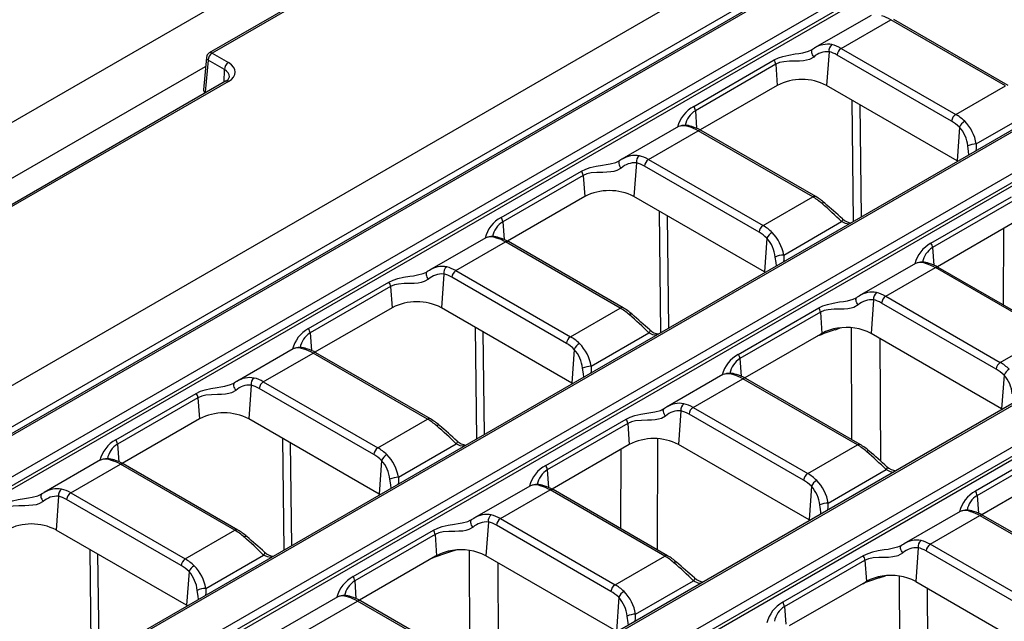
# Model space of a CAD drawing. Units: millimetres. Extents: x 56 to 3304, y 56 to 2320.
# Drawn here: x 2274 to 2359, y 1687 to 1738 of the extents above; entities that cross this region are included whole.
import ezdxf

# ---------------------------------------------------------------- set-up
doc = ezdxf.new("R2010")
doc.units = ezdxf.units.MM
doc.header["$LTSCALE"] = 8
doc.layers.add('HAURATON_PRODUCT_CONTOUR', color=7, linetype='Continuous', lineweight=25)

msp = doc.modelspace()

# ---------------------------------------------------------------- linework, layer by layer
at = {"layer": 'HAURATON_PRODUCT_CONTOUR'}
for p, q in [((2936.975, 2112.706), (2231.282, 1705.319)), ((2251.981, 1694.612), (2602.977, 1897.238)), ((2254.032, 1692.233), (2605.176, 1894.944)), ((2606.46, 1895.108), (2255.464, 1692.482)), ((2606.71, 1895.083), (2255.714, 1692.457)), ((2258.814, 1690.668), (2609.81, 1893.294)), ((2610.162, 1892.718), (2259.166, 1690.092)), ((2259.166, 1689.798), (2610.203, 1892.448)), ((2626.896, 1883.311), (2275.9, 1680.685)), ((2627.146, 1883.286), (2276.15, 1680.66)), ((2650.681, 1869.7), (2299.685, 1667.074)), ((2300.037, 1666.498), (2651.033, 1869.124)), ((2300.037, 1666.204), (2651.074, 1868.853)), ((2411.228, 1805.385), (2290.185, 1735.508)), ((2411.186, 1805.191), (2290.435, 1735.483)), ((2279.249, 1678.871), (2452.742, 1779.026)), ((2453.094, 1778.45), (2279.601, 1678.295)), ((2279.601, 1678.001), (2453.063, 1778.138)), ((2469.827, 1769.043), (2296.335, 1668.888)), ((2296.585, 1668.863), (2470.077, 1769.018)), ((2347.199, 1738.734), (2342.338, 1735.927)), ((2344.628, 1735.897), (2348.909, 1738.368)), ((2358.778, 1732.671), (2348.909, 1738.368)), ((2359.028, 1732.696), (2349.159, 1738.393)), ((2342.136, 1735.803), (2342.092, 1735.777)), ((2344.628, 1735.897), (2354.497, 1730.2)), ((2289.937, 1735.122), (2289.675, 1732.334)), ((2290.082, 1734.878), (2289.821, 1732.113)), ((2291.49, 1734.065), (2290.082, 1734.878)), ((2290.435, 1735.483), (2291.844, 1734.67)), ((2331.925, 1730.896), (2338.855, 1734.897)), ((2343.58, 1735.6), (2343.37, 1732.698)), ((2354.145, 1729.624), (2344.276, 1735.321)), ((2269.518, 1722.599), (2289.864, 1734.344)), ((2291.474, 1732.993), (2291.49, 1734.065)), ((2338.994, 1734.525), (2332.065, 1730.524)), ((2338.994, 1734.525), (2339.127, 1732.698)), ((2291.593, 1733.062), (2272.658, 1722.131)), ((2291.843, 1733.037), (2272.908, 1722.106)), ((2339.127, 1732.698), (2332.477, 1728.859)), ((2354.613, 1726.207), (2343.37, 1732.698)), ((2354.497, 1730.2), (2358.778, 1732.671)), ((2289.886, 1732.076), (2289.821, 1732.113)), ((2345.7, 1720.98), (2345.572, 1731.426)), ((2346.222, 1731.051), (2346.341, 1721.35)), ((2332.065, 1730.524), (2332.175, 1729.002)), ((2356.271, 1727.66), (2361.254, 1730.536)), ((2330.603, 1729.153), (2325.742, 1726.347)), ((2354.823, 1729.11), (2354.613, 1726.207)), ((2328.032, 1726.317), (2332.313, 1728.788)), ((2342.182, 1723.09), (2332.313, 1728.788)), ((2342.432, 1723.115), (2332.563, 1728.812)), ((2325.54, 1726.222), (2325.496, 1726.197)), ((2326.985, 1726.02), (2326.774, 1723.117)), ((2337.549, 1720.043), (2327.68, 1725.74)), ((2328.032, 1726.317), (2337.901, 1720.619)), ((2354.683, 1726.165), (2354.613, 1726.207)), ((2315.329, 1721.316), (2322.259, 1725.316)), ((2322.399, 1724.944), (2315.469, 1720.944)), ((2322.399, 1724.944), (2322.531, 1723.117)), ((2322.531, 1723.117), (2315.882, 1719.278)), ((2338.017, 1716.627), (2326.774, 1723.117)), ((2337.901, 1720.619), (2342.182, 1723.09)), ((2352.36, 1719.099), (2359.29, 1723.099)), ((2359.43, 1722.728), (2352.5, 1718.727)), ((2329.104, 1711.399), (2328.976, 1721.846)), ((2329.626, 1721.47), (2329.745, 1711.769)), ((2315.469, 1720.944), (2315.58, 1719.421)), ((2339.676, 1718.08), (2344.658, 1720.956)), ((2359.562, 1720.9), (2352.913, 1717.062)), ((2314.008, 1719.573), (2309.146, 1716.766)), ((2358.627, 1713.766), (2358.655, 1720.377)), ((2311.436, 1716.736), (2315.717, 1719.207)), ((2325.586, 1713.51), (2315.717, 1719.207)), ((2325.836, 1713.534), (2315.967, 1719.232)), ((2338.228, 1719.529), (2338.017, 1716.627)), ((2352.5, 1718.727), (2352.611, 1717.205)), ((2351.039, 1717.356), (2346.177, 1714.55)), ((2308.945, 1716.642), (2308.9, 1716.616)), ((2310.389, 1716.439), (2310.178, 1713.536)), ((2311.436, 1716.736), (2321.306, 1711.039)), ((2338.087, 1716.585), (2338.017, 1716.627)), ((2348.468, 1714.519), (2352.748, 1716.991)), ((2362.618, 1711.293), (2352.748, 1716.991)), ((2362.867, 1711.318), (2352.998, 1717.015)), ((2298.733, 1711.735), (2305.663, 1715.735)), ((2305.803, 1715.364), (2298.873, 1711.363)), ((2305.803, 1715.364), (2305.935, 1713.536)), ((2320.953, 1710.463), (2311.084, 1716.16)), ((2348.468, 1714.519), (2358.337, 1708.822)), ((2345.976, 1714.425), (2345.931, 1714.4)), ((2347.42, 1714.223), (2347.209, 1711.32)), ((2357.985, 1708.246), (2348.115, 1713.943)), ((2305.935, 1713.536), (2299.286, 1709.698)), ((2321.421, 1707.046), (2310.178, 1713.536)), ((2321.306, 1711.039), (2325.586, 1713.51)), ((2335.764, 1709.518), (2342.694, 1713.519)), ((2342.834, 1713.147), (2335.904, 1709.147)), ((2342.834, 1713.147), (2342.967, 1711.32)), ((2298.873, 1711.363), (2298.984, 1709.841)), ((2313.225, 1702.233), (2313.108, 1711.845)), ((2313.758, 1711.47), (2313.866, 1702.603)), ((2323.08, 1708.499), (2328.062, 1711.375)), ((2342.877, 1711.268), (2336.317, 1707.481)), ((2342.619, 1711.114), (2342.597, 1711.107)), ((2342.732, 1711.154), (2342.619, 1711.114)), ((2342.732, 1711.154), (2342.732, 1711.185)), ((2342.967, 1711.32), (2342.877, 1711.268)), ((2344.611, 1711.805), (2344.067, 1711.616)), ((2345.554, 1702.152), (2345.521, 1711.809)), ((2358.452, 1704.829), (2347.209, 1711.32)), ((2358.337, 1708.822), (2362.618, 1711.293)), ((2347.968, 1710.882), (2348.003, 1700.347)), ((2297.412, 1709.992), (2292.55, 1707.186)), ((2294.841, 1707.155), (2299.121, 1709.627)), ((2308.991, 1703.929), (2299.121, 1709.627)), ((2309.241, 1703.954), (2299.371, 1709.651)), ((2321.632, 1709.949), (2321.421, 1707.046)), ((2335.904, 1709.147), (2336.015, 1707.624)), ((2334.443, 1707.776), (2329.581, 1704.969)), ((2358.663, 1707.732), (2358.452, 1704.829)), ((2292.349, 1707.061), (2292.304, 1707.036)), ((2293.793, 1706.859), (2293.582, 1703.956)), ((2294.841, 1707.155), (2304.71, 1701.458)), ((2321.491, 1707.004), (2321.421, 1707.046)), ((2331.872, 1704.939), (2336.152, 1707.41)), ((2346.022, 1701.713), (2336.152, 1707.41)), ((2346.272, 1701.737), (2336.402, 1707.435)), ((2282.138, 1702.154), (2289.067, 1706.155)), ((2304.358, 1700.882), (2294.488, 1706.579)), ((2289.207, 1705.783), (2282.277, 1701.783)), ((2289.207, 1705.783), (2289.34, 1703.956)), ((2329.38, 1704.845), (2329.335, 1704.819)), ((2330.824, 1704.642), (2330.614, 1701.739)), ((2341.389, 1698.665), (2331.52, 1704.363)), ((2331.872, 1704.939), (2341.741, 1699.241)), ((2358.522, 1704.788), (2358.452, 1704.829)), ((2289.34, 1703.956), (2282.69, 1700.117)), ((2304.825, 1697.465), (2293.582, 1703.956)), ((2304.71, 1701.458), (2308.991, 1703.929)), ((2319.169, 1699.938), (2326.098, 1703.938)), ((2326.238, 1703.567), (2319.309, 1699.566)), ((2326.238, 1703.567), (2326.371, 1701.739)), ((2282.277, 1701.783), (2282.388, 1700.26)), ((2296.63, 1692.652), (2296.512, 1702.265)), ((2297.162, 1701.889), (2297.271, 1693.022)), ((2306.484, 1698.918), (2311.466, 1701.794)), ((2328.807, 1702.237), (2328.765, 1692.682)), ((2326.371, 1701.739), (2319.721, 1697.901)), ((2325.646, 1694.483), (2325.676, 1701.338)), ((2341.857, 1695.249), (2330.614, 1701.739)), ((2341.741, 1699.241), (2346.022, 1701.713)), ((2363.13, 1701.722), (2356.2, 1697.721)), ((2356.34, 1697.35), (2363.269, 1701.35)), ((2280.816, 1700.412), (2275.954, 1697.605)), ((2292.645, 1694.373), (2282.775, 1700.071)), ((2305.036, 1700.368), (2304.825, 1697.465)), ((2278.245, 1697.575), (2282.526, 1700.046)), ((2292.395, 1694.349), (2282.526, 1700.046)), ((2319.309, 1699.566), (2319.419, 1698.044)), ((2343.515, 1696.702), (2348.497, 1699.578)), ((2363.402, 1699.523), (2356.752, 1695.684)), ((2278.245, 1697.575), (2288.114, 1691.877)), ((2317.847, 1698.195), (2312.986, 1695.389)), ((2315.276, 1695.358), (2319.557, 1697.829)), ((2329.426, 1692.132), (2319.557, 1697.829)), ((2329.676, 1692.157), (2319.807, 1697.854)), ((2342.067, 1698.152), (2341.857, 1695.249)), ((2275.753, 1697.481), (2275.708, 1697.455)), ((2277.197, 1697.278), (2276.987, 1694.375)), ((2287.762, 1691.301), (2277.893, 1696.999)), ((2304.895, 1697.424), (2304.825, 1697.465)), ((2356.34, 1697.35), (2356.45, 1695.827)), ((2354.879, 1695.979), (2350.017, 1693.172)), ((2312.784, 1695.264), (2312.74, 1695.238)), ((2314.228, 1695.062), (2314.018, 1692.159)), ((2315.276, 1695.358), (2325.145, 1689.661)), ((2341.926, 1695.207), (2341.857, 1695.249)), ((2352.307, 1693.142), (2356.588, 1695.613)), ((2356.588, 1695.613), (2366.457, 1689.916)), ((2366.707, 1689.94), (2356.838, 1695.638)), ((2288.23, 1687.885), (2276.987, 1694.375)), ((2288.114, 1691.877), (2292.395, 1694.349)), ((2302.573, 1690.357), (2309.503, 1694.358)), ((2324.793, 1689.085), (2314.924, 1694.782)), ((2309.642, 1693.986), (2302.713, 1689.986)), ((2309.642, 1693.986), (2309.775, 1692.159)), ((2280.034, 1683.072), (2279.916, 1692.684)), ((2311.419, 1692.644), (2310.875, 1692.455)), ((2312.628, 1682.837), (2312.595, 1692.618)), ((2349.815, 1693.047), (2349.772, 1693.022)), ((2351.26, 1692.845), (2351.049, 1689.942)), ((2351.955, 1692.566), (2361.824, 1686.868)), ((2362.176, 1687.444), (2352.307, 1693.142)), ((2280.566, 1692.309), (2280.675, 1683.442)), ((2289.888, 1689.338), (2294.87, 1692.214)), ((2309.685, 1692.107), (2303.125, 1688.32)), ((2309.428, 1691.953), (2309.406, 1691.945)), ((2309.54, 1691.993), (2309.428, 1691.953)), ((2309.54, 1691.993), (2309.541, 1692.023)), ((2309.775, 1692.159), (2309.685, 1692.107)), ((2325.261, 1685.668), (2314.018, 1692.159)), ((2325.145, 1689.661), (2329.426, 1692.132)), ((2346.534, 1692.141), (2339.604, 1688.141)), ((2339.744, 1687.769), (2346.674, 1691.77)), ((2346.674, 1691.77), (2346.806, 1689.942)), ((2288.44, 1690.788), (2288.23, 1687.885)), ((2315.042, 1691.567), (2315.078, 1680.947)), ((2302.713, 1689.986), (2302.823, 1688.463)), ((2326.919, 1687.121), (2331.902, 1689.997)), ((2346.716, 1689.89), (2340.157, 1686.103)), ((2346.806, 1689.942), (2346.716, 1689.89)), ((2347.906, 1690.239), (2348.451, 1690.427)), ((2349.626, 1690.402), (2349.659, 1680.621)), ((2351.049, 1689.942), (2362.292, 1683.452)), ((2346.437, 1689.729), (2346.459, 1689.737)), ((2346.459, 1689.737), (2346.571, 1689.776)), ((2346.571, 1689.776), (2346.572, 1689.807)), ((2352.109, 1678.731), (2352.073, 1689.351)), ((2301.251, 1688.615), (2296.39, 1685.808)), ((2298.68, 1685.778), (2302.961, 1688.249)), ((2312.83, 1682.552), (2302.961, 1688.249)), ((2313.08, 1682.576), (2303.211, 1688.274)), ((2325.471, 1688.571), (2325.261, 1685.668)), ((2288.299, 1687.843), (2288.23, 1687.885)), ((2339.744, 1687.769), (2339.854, 1686.247))]:
    msp.add_line(p, q, dxfattribs=at)
at = {"layer": 'HAURATON_PRODUCT_CONTOUR', "flags": 128}
for points in [[(2338.855, 1734.897), (2339.215, 1735.072), (2339.608, 1735.205), (2340.109, 1735.32), (2340.653, 1735.41), (2340.981, 1735.46), (2341.32, 1735.52), (2341.811, 1735.648), (2342.083, 1735.778)], [(2342.152, 1735.811), (2342.104, 1735.771), (2342.073, 1735.711), (2342.06, 1735.633), (2342.066, 1735.542), (2342.091, 1735.444), (2342.134, 1735.342), (2342.191, 1735.242), (2342.261, 1735.151)], [(2342.328, 1735.915), (2342.153, 1735.812), (2342.138, 1735.801)], [(2342.261, 1735.151), (2341.89, 1734.946), (2341.643, 1734.874), (2341.371, 1734.828), (2341.034, 1734.799), (2340.689, 1734.789), (2340.173, 1734.78), (2339.675, 1734.743), (2339.323, 1734.667), (2338.994, 1734.525)], [(2355.64, 1726.718), (2355.609, 1727.004), (2355.533, 1727.489)], [(2356.271, 1727.66), (2356.272, 1727.279), (2356.244, 1727.067)], [(2322.259, 1725.316), (2322.619, 1725.492), (2323.012, 1725.625), (2323.513, 1725.739), (2324.057, 1725.829), (2324.385, 1725.88), (2324.725, 1725.94), (2325.215, 1726.067), (2325.487, 1726.197)], [(2325.665, 1725.57), (2325.294, 1725.366), (2325.047, 1725.294), (2324.775, 1725.247), (2324.438, 1725.219), (2324.093, 1725.208), (2323.577, 1725.2), (2323.079, 1725.162), (2322.727, 1725.086), (2322.399, 1724.944)], [(2325.557, 1726.23), (2325.509, 1726.19), (2325.477, 1726.13), (2325.464, 1726.052), (2325.47, 1725.962), (2325.495, 1725.863), (2325.538, 1725.761), (2325.595, 1725.662), (2325.665, 1725.57)], [(2325.732, 1726.334), (2325.557, 1726.231), (2325.542, 1726.221)], [(2344.737, 1721.202), (2344.744, 1721.193), (2344.75, 1721.156), (2344.737, 1721.102), (2344.706, 1721.034), (2344.658, 1720.956)], [(2345.301, 1720.749), (2345, 1720.79), (2344.658, 1720.956)], [(2339.044, 1717.138), (2339.013, 1717.423), (2338.937, 1717.908)], [(2339.676, 1718.08), (2339.676, 1717.698), (2339.648, 1717.486)], [(2305.663, 1715.735), (2306.023, 1715.911), (2306.417, 1716.044), (2306.918, 1716.159), (2307.461, 1716.249), (2307.789, 1716.299), (2308.129, 1716.359), (2308.619, 1716.486), (2308.891, 1716.616)], [(2308.961, 1716.65), (2308.913, 1716.61), (2308.881, 1716.549), (2308.869, 1716.472), (2308.875, 1716.381), (2308.9, 1716.282), (2308.942, 1716.181), (2309, 1716.081), (2309.069, 1715.99)], [(2309.136, 1716.753), (2308.961, 1716.651), (2308.947, 1716.64)], [(2309.069, 1715.99), (2308.698, 1715.785), (2308.452, 1715.713), (2308.18, 1715.667), (2307.843, 1715.638), (2307.497, 1715.628), (2306.981, 1715.619), (2306.484, 1715.582), (2306.132, 1715.506), (2305.803, 1715.364)], [(2346.167, 1714.537), (2345.992, 1714.434), (2345.978, 1714.424)], [(2342.694, 1713.519), (2343.054, 1713.694), (2343.448, 1713.828), (2343.949, 1713.942), (2344.492, 1714.032), (2344.82, 1714.083), (2345.16, 1714.143), (2345.65, 1714.27), (2345.923, 1714.4)], [(2346.1, 1713.773), (2345.729, 1713.568), (2345.483, 1713.497), (2345.211, 1713.45), (2344.874, 1713.422), (2344.528, 1713.411), (2344.013, 1713.403), (2343.515, 1713.365), (2343.163, 1713.289), (2342.834, 1713.147)], [(2346.1, 1713.773), (2346.031, 1713.865), (2345.973, 1713.964), (2345.931, 1714.066), (2345.906, 1714.165), (2345.9, 1714.255), (2345.913, 1714.333), (2345.944, 1714.393), (2345.992, 1714.433)], [(2328.141, 1711.621), (2328.148, 1711.612), (2328.154, 1711.575), (2328.141, 1711.521), (2328.11, 1711.453), (2328.062, 1711.375)], [(2328.705, 1711.169), (2328.404, 1711.21), (2328.062, 1711.375)], [(2344.067, 1711.616), (2344.072, 1711.689), (2344.08, 1711.726)], [(2322.448, 1707.557), (2322.418, 1707.843), (2322.342, 1708.328)], [(2323.08, 1708.499), (2323.081, 1708.117), (2323.052, 1707.905)], [(2289.067, 1706.155), (2289.427, 1706.33), (2289.821, 1706.464), (2290.322, 1706.578), (2290.865, 1706.668), (2291.193, 1706.719), (2291.533, 1706.779), (2292.023, 1706.906), (2292.296, 1707.036)], [(2292.365, 1707.069), (2292.317, 1707.029), (2292.286, 1706.969), (2292.273, 1706.891), (2292.279, 1706.801), (2292.304, 1706.702), (2292.346, 1706.6), (2292.404, 1706.501), (2292.473, 1706.409)], [(2292.54, 1707.173), (2292.365, 1707.07), (2292.351, 1707.06)], [(2292.473, 1706.409), (2292.102, 1706.204), (2291.856, 1706.133), (2291.584, 1706.086), (2291.247, 1706.058), (2290.901, 1706.047), (2290.386, 1706.039), (2289.888, 1706.001), (2289.536, 1705.925), (2289.207, 1705.783)], [(2326.098, 1703.938), (2326.459, 1704.114), (2326.852, 1704.247), (2327.353, 1704.362), (2327.896, 1704.452), (2328.224, 1704.502), (2328.564, 1704.562), (2329.054, 1704.689), (2329.327, 1704.819)], [(2329.505, 1704.193), (2329.435, 1704.284), (2329.377, 1704.383), (2329.335, 1704.485), (2329.31, 1704.584), (2329.304, 1704.675), (2329.317, 1704.752), (2329.348, 1704.813), (2329.396, 1704.853)], [(2329.571, 1704.956), (2329.396, 1704.854), (2329.382, 1704.843)], [(2329.505, 1704.193), (2329.134, 1703.988), (2328.887, 1703.916), (2328.615, 1703.87), (2328.278, 1703.841), (2327.933, 1703.83), (2327.417, 1703.822), (2326.919, 1703.785), (2326.567, 1703.709), (2326.238, 1703.567)], [(2311.545, 1702.041), (2311.552, 1702.031), (2311.558, 1701.994), (2311.546, 1701.941), (2311.514, 1701.873), (2311.466, 1701.794)], [(2312.109, 1701.588), (2311.808, 1701.629), (2311.466, 1701.794)], [(2348.576, 1699.825), (2348.583, 1699.815), (2348.59, 1699.778), (2348.577, 1699.724), (2348.545, 1699.656), (2348.497, 1699.578)], [(2348.497, 1699.578), (2348.861, 1699.406), (2349.134, 1699.368)], [(2305.853, 1697.977), (2305.822, 1698.262), (2305.746, 1698.747)], [(2306.484, 1698.918), (2306.485, 1698.537), (2306.456, 1698.325)], [(2275.944, 1697.592), (2275.769, 1697.49), (2275.755, 1697.479)], [(2272.471, 1696.574), (2272.832, 1696.75), (2273.225, 1696.883), (2273.726, 1696.998), (2274.269, 1697.088), (2274.597, 1697.138), (2274.937, 1697.198), (2275.427, 1697.325), (2275.7, 1697.455)], [(2275.878, 1696.829), (2275.507, 1696.624), (2275.26, 1696.552), (2274.988, 1696.506), (2274.651, 1696.477), (2274.306, 1696.466), (2273.79, 1696.458), (2273.292, 1696.421), (2272.94, 1696.345), (2272.611, 1696.203)], [(2275.769, 1697.489), (2275.721, 1697.449), (2275.69, 1697.388), (2275.677, 1697.311), (2275.683, 1697.22), (2275.708, 1697.121), (2275.75, 1697.019), (2275.808, 1696.92), (2275.878, 1696.829)], [(2343.485, 1696.107), (2343.517, 1696.34), (2343.515, 1696.702)], [(2309.503, 1694.358), (2309.863, 1694.533), (2310.256, 1694.667), (2310.757, 1694.781), (2311.301, 1694.871), (2311.629, 1694.922), (2311.968, 1694.981), (2312.459, 1695.109), (2312.731, 1695.239)], [(2312.909, 1694.612), (2312.839, 1694.704), (2312.782, 1694.803), (2312.739, 1694.905), (2312.714, 1695.004), (2312.708, 1695.094), (2312.721, 1695.172), (2312.752, 1695.232), (2312.8, 1695.272)], [(2312.976, 1695.376), (2312.801, 1695.273), (2312.786, 1695.263)], [(2312.909, 1694.612), (2312.538, 1694.407), (2312.291, 1694.336), (2312.019, 1694.289), (2311.682, 1694.261), (2311.337, 1694.25), (2310.821, 1694.241), (2310.323, 1694.204), (2309.971, 1694.128), (2309.642, 1693.986)], [(2294.949, 1692.46), (2294.957, 1692.451), (2294.963, 1692.414), (2294.95, 1692.36), (2294.918, 1692.292), (2294.87, 1692.214)], [(2310.875, 1692.455), (2310.881, 1692.528), (2310.888, 1692.565)], [(2349.761, 1693.023), (2349.468, 1692.885), (2349.032, 1692.771), (2348.68, 1692.708), (2348.329, 1692.654), (2347.817, 1692.57), (2347.329, 1692.461), (2346.918, 1692.327), (2346.534, 1692.141)], [(2349.94, 1692.395), (2349.87, 1692.487), (2349.813, 1692.586), (2349.77, 1692.688), (2349.745, 1692.787), (2349.739, 1692.878), (2349.752, 1692.955), (2349.784, 1693.016), (2349.832, 1693.056)], [(2350.013, 1693.164), (2349.914, 1693.11), (2349.819, 1693.042)], [(2295.513, 1692.008), (2295.212, 1692.049), (2294.87, 1692.214)], [(2346.674, 1691.77), (2347.009, 1691.914), (2347.393, 1691.993), (2347.858, 1692.025), (2348.365, 1692.033), (2348.719, 1692.044), (2349.084, 1692.077), (2349.545, 1692.182), (2349.94, 1692.395)], [(2331.98, 1690.244), (2331.988, 1690.234), (2331.994, 1690.197), (2331.981, 1690.143), (2331.95, 1690.076), (2331.902, 1689.997)], [(2331.902, 1689.997), (2332.266, 1689.826), (2332.539, 1689.788)], [(2347.906, 1690.239), (2347.912, 1690.312), (2347.92, 1690.349)], [(2289.257, 1688.396), (2289.226, 1688.682), (2289.15, 1689.167)], [(2289.888, 1689.338), (2289.889, 1688.956), (2289.86, 1688.744)], [(2326.889, 1686.526), (2326.921, 1686.76), (2326.919, 1687.121)]]:
    msp.add_lwpolyline(points, dxfattribs=at)
at = {"layer": 'HAURATON_PRODUCT_CONTOUR'}
for centre, radius, start, end in [((2343.453, 1734.244), 2.009, 79.06756, 123.56311), ((2344.204, 1735.704), 0.632, 125.77015, 189.44089), ((2345.049, 1735.244), 0.777, 122.80086, 174.311), ((2290.435, 1735.075), 0.5, 119.99731, 174.61997), ((2290.214, 1735.121), 0.276, 179.75568, 241.4789), ((2290.851, 1734.835), 0.77, 122.65226, 176.77035), ((2290.29, 1735.29), 0.242, 53.10272, 115.58683), ((2338.223, 1734.447), 0.775, 5.78327, 35.47303), ((2343.427, 1733.888), 1.719, 84.8927, 132.7367), ((2292.259, 1734.022), 0.77, 122.65226, 176.77035), ((2291.351, 1733.613), 0.602, 293.78552, 343.60965), ((2341.248, 1728.624), 4.593, 62.49143, 117.50857), ((2291.697, 1732.833), 0.251, 54.38242, 114.30712), ((2333.266, 1728.423), 2.814, 118.4675, 165.77883), ((2331.294, 1730.446), 0.775, 5.78327, 35.47303), ((2333.083, 1728.893), 1.923, 121.9811, 169.15646), ((2354.918, 1729.547), 0.777, 122.80086, 174.311), ((2331.04, 1728.044), 1.183, 65.16885, 111.40903), ((2331.187, 1727.764), 1.501, 67.30028, 112.62518), ((2331.691, 1728.861), 0.299, 76.16783, 121.13449), ((2330.872, 1725.938), 3.335, 59.52569, 74.50373), ((2355.798, 1728.691), 1.061, 119.61384, 156.74733), ((2352.658, 1727.196), 2.891, 5.81889, 41.47232), ((2352.624, 1727.028), 3.702, 9.82777, 44.28918), ((2332.459, 1728.586), 0.249, 65.32864, 125.98182), ((2356.329, 1725.734), 1.927, 91.72371, 114.41035), ((2326.858, 1724.664), 2.009, 79.06756, 123.56311), ((2327.608, 1726.124), 0.632, 125.77015, 189.44089), ((2326.832, 1724.308), 1.719, 84.8927, 132.7367), ((2328.453, 1725.663), 0.777, 122.80086, 174.311), ((2321.628, 1724.866), 0.775, 5.78327, 35.47303), ((2324.653, 1719.043), 4.593, 62.49143, 117.50857), ((2342.328, 1722.889), 0.249, 65.36809, 125.97831), ((2339.924, 1718.834), 4.962, 48.57966, 59.63557), ((2343.123, 1722.353), 0.218, 67.12564, 132.54579), ((2323.17, 1699.446), 30.404, 45.02911, 49.35096), ((2102.797, 1449.332), 363.933, 48.33379, 48.65519), ((2316.67, 1718.842), 2.814, 118.4675, 165.77883), ((2314.698, 1720.866), 0.775, 5.78327, 35.47303), ((2316.488, 1719.313), 1.923, 121.9811, 169.15646), ((2338.322, 1719.966), 0.777, 122.80086, 174.311), ((2345.594, 1722.069), 1.214, 225.42671, 265.11848), ((2314.444, 1718.463), 1.183, 65.16885, 111.40903), ((2314.591, 1718.184), 1.501, 67.30028, 112.62518), ((2315.095, 1719.281), 0.299, 76.16783, 121.13449), ((2314.276, 1716.358), 3.335, 59.52569, 74.50373), ((2339.202, 1719.111), 1.061, 119.61384, 156.74733), ((2336.028, 1717.448), 3.702, 9.82777, 44.28918), ((2315.863, 1719.006), 0.249, 65.32864, 125.98182), ((2336.062, 1717.615), 2.891, 5.81889, 41.47232), ((2353.702, 1716.625), 2.814, 118.4675, 165.77883), ((2353.519, 1717.096), 1.923, 121.9811, 169.15646), ((2351.729, 1718.649), 0.775, 5.78327, 35.47303), ((2339.734, 1716.154), 1.927, 91.72371, 114.41035), ((2310.262, 1715.083), 2.009, 79.06756, 123.56311), ((2311.012, 1716.543), 0.632, 125.77015, 189.44089), ((2351.475, 1716.247), 1.183, 65.16885, 111.40903), ((2351.622, 1715.967), 1.501, 67.29992, 112.62501), ((2352.126, 1717.064), 0.299, 76.13786, 121.13539), ((2351.307, 1714.141), 3.335, 59.52569, 74.50373), ((2352.894, 1716.789), 0.249, 65.32864, 125.98182), ((2310.236, 1714.727), 1.719, 84.8927, 132.7367), ((2311.857, 1716.083), 0.777, 122.80086, 174.311), ((2305.032, 1715.286), 0.775, 5.78327, 35.47303), ((2347.293, 1712.867), 2.009, 79.06756, 123.56311), ((2348.044, 1714.326), 0.632, 125.77015, 189.44089), ((2348.888, 1713.866), 0.777, 122.80086, 174.311), ((2308.057, 1709.463), 4.593, 62.49143, 117.50857), ((2347.267, 1712.51), 1.719, 84.8927, 132.7367), ((2325.733, 1713.308), 0.249, 65.36809, 125.97831), ((2323.328, 1709.253), 4.962, 48.57966, 59.63557), ((2326.527, 1712.773), 0.218, 67.12564, 132.54579), ((2306.574, 1689.865), 30.404, 45.02911, 49.35096), ((2086.202, 1439.752), 363.933, 48.33379, 48.65519), ((2342.063, 1713.069), 0.775, 5.78327, 35.47303), ((2300.075, 1709.261), 2.814, 118.4675, 165.77883), ((2299.892, 1709.732), 1.923, 121.9811, 169.15646), ((2298.102, 1711.285), 0.775, 5.78327, 35.47303), ((2328.998, 1712.488), 1.214, 225.42671, 265.11848), ((2360.802, 1661.127), 53.191, 108.33813, 109.86007), ((2344.857, 1707.893), 3.914, 97.81878, 118.87465), ((2345.094, 1707.233), 4.602, 62.63402, 99.62905), ((2321.727, 1710.386), 0.777, 122.80086, 174.311), ((2322.606, 1709.53), 1.061, 119.61384, 156.74733), ((2319.432, 1707.867), 3.702, 9.82777, 44.28918), ((2297.848, 1708.883), 1.183, 65.16885, 111.40903), ((2297.995, 1708.603), 1.501, 67.30028, 112.62518), ((2298.5, 1709.7), 0.299, 76.16783, 121.13449), ((2297.68, 1706.777), 3.335, 59.52569, 74.50373), ((2299.267, 1709.425), 0.249, 65.32864, 125.98182), ((2319.466, 1708.035), 2.891, 5.81889, 41.47232), ((2337.106, 1707.045), 2.814, 118.4675, 165.77883), ((2335.133, 1709.069), 0.775, 5.78327, 35.47303), ((2336.923, 1707.516), 1.923, 121.9811, 169.15646), ((2358.758, 1708.169), 0.777, 122.80086, 174.311), ((2323.138, 1706.573), 1.927, 91.72371, 114.41035), ((2334.879, 1706.666), 1.183, 65.16885, 111.40903), ((2335.027, 1706.386), 1.501, 67.29992, 112.62501), ((2335.531, 1707.484), 0.299, 76.13786, 121.13539), ((2334.711, 1704.561), 3.335, 59.52569, 74.50373), ((2359.637, 1707.314), 1.061, 119.61384, 156.74733), ((2356.523, 1705.829), 2.864, 5.64604, 41.64518), ((2293.64, 1705.146), 1.719, 84.8927, 132.7367), ((2293.666, 1705.503), 2.009, 79.06756, 123.56311), ((2294.417, 1706.962), 0.632, 125.77015, 189.44089), ((2295.262, 1706.502), 0.777, 122.80086, 174.311), ((2336.299, 1707.209), 0.249, 65.32864, 125.98182), ((2288.436, 1705.705), 0.775, 5.78327, 35.47303), ((2330.697, 1703.286), 2.009, 79.06756, 123.56311), ((2331.448, 1704.746), 0.632, 125.77015, 189.44089), ((2291.461, 1699.882), 4.593, 62.49143, 117.50857), ((2330.671, 1702.93), 1.719, 84.8927, 132.7367), ((2332.293, 1704.286), 0.777, 122.80086, 174.311), ((2309.137, 1703.728), 0.249, 65.36809, 125.97831), ((2306.732, 1699.672), 4.962, 48.57966, 59.63557), ((2325.467, 1703.489), 0.775, 5.78327, 35.47303), ((2309.931, 1703.192), 0.218, 67.12564, 132.54579), ((2289.978, 1680.285), 30.404, 45.02911, 49.35096), ((2069.606, 1430.171), 363.933, 48.33379, 48.65519), ((2283.479, 1699.681), 2.814, 118.4675, 165.77883), ((2283.296, 1700.152), 1.923, 121.9811, 169.15646), ((2281.506, 1701.705), 0.775, 5.78327, 35.47303), ((2312.403, 1702.908), 1.214, 225.42671, 265.11848), ((2328.492, 1697.666), 4.593, 62.49143, 117.50857), ((2346.168, 1701.511), 0.249, 65.36809, 125.97831), ((2305.131, 1700.805), 0.777, 122.80086, 174.311), ((2343.763, 1697.456), 4.962, 48.57966, 59.63557), ((2346.962, 1700.977), 0.216, 66.58715, 132.66202), ((2327.279, 1678.359), 30.008, 45.00055, 49.37952), ((2285.83, 1630.538), 93.474, 47.83616, 49.08628), ((2281.252, 1699.302), 1.183, 65.16885, 111.40903), ((2281.4, 1699.022), 1.501, 67.30028, 112.62518), ((2281.904, 1700.12), 0.299, 76.16783, 121.13449), ((2281.084, 1697.197), 3.335, 59.52569, 74.50373), ((2282.672, 1699.845), 0.249, 65.32864, 125.98182), ((2306.01, 1699.95), 1.061, 119.61384, 156.74733), ((2302.87, 1698.454), 2.891, 5.81889, 41.47232), ((2302.836, 1698.286), 3.702, 9.82777, 44.28918), ((2320.51, 1697.464), 2.814, 118.4675, 165.77883), ((2320.327, 1697.935), 1.923, 121.9811, 169.15646), ((2318.538, 1699.488), 0.775, 5.78327, 35.47303), ((2342.162, 1698.588), 0.777, 122.80086, 174.311), ((2349.432, 1700.717), 1.235, 226.25753, 265.61955), ((2306.542, 1696.993), 1.927, 91.72371, 114.41035), ((2343.042, 1697.733), 1.061, 119.61384, 156.74733), ((2339.884, 1696.079), 3.684, 9.74055, 44.3764), ((2277.07, 1695.922), 2.009, 79.06756, 123.56311), ((2277.821, 1697.382), 0.632, 125.77015, 189.44089), ((2278.666, 1696.922), 0.777, 122.80086, 174.311), ((2318.283, 1697.086), 1.183, 65.16885, 111.40903), ((2318.431, 1696.806), 1.501, 67.29992, 112.62501), ((2318.935, 1697.903), 0.299, 76.13786, 121.13539), ((2318.115, 1694.98), 3.335, 59.52569, 74.50373), ((2319.703, 1697.628), 0.249, 65.32864, 125.98182), ((2339.927, 1696.249), 2.864, 5.64604, 41.64518), ((2357.549, 1695.241), 2.824, 118.55358, 165.70814), ((2355.569, 1697.272), 0.775, 5.78327, 35.47303), ((2277.044, 1695.566), 1.719, 84.8927, 132.7367), ((2343.573, 1694.776), 1.927, 91.72371, 114.41035), ((2357.336, 1695.734), 1.898, 121.65065, 169.35747), ((2334.898, 1695.019), 8.022, 5.30643, 10.85691), ((2355.456, 1694.433), 1.65, 69.26588, 110.26756), ((2355.315, 1694.846), 1.203, 65.64488, 111.00804), ((2355.966, 1695.687), 0.299, 76.13786, 121.13539), ((2355.147, 1692.764), 3.335, 59.52569, 74.50373), ((2314.075, 1693.349), 1.719, 84.8927, 132.7367), ((2314.101, 1693.706), 2.009, 79.06756, 123.56311), ((2314.852, 1695.165), 0.632, 125.77015, 189.44089), ((2315.697, 1694.705), 0.777, 122.80086, 174.311), ((2356.734, 1695.412), 0.249, 65.32864, 125.98182), ((2274.865, 1690.302), 4.593, 62.49143, 117.50857), ((2292.541, 1694.147), 0.249, 65.36809, 125.97831), ((2290.136, 1690.092), 4.962, 48.57966, 59.63557), ((2308.871, 1693.908), 0.775, 5.78327, 35.47303), ((2293.335, 1693.612), 0.218, 67.12564, 132.54579), ((2273.382, 1670.704), 30.404, 45.02911, 49.35096), ((2053.01, 1420.591), 363.933, 48.33379, 48.65519), ((2351.134, 1691.479), 2.019, 79.15028, 123.41013), ((2351.883, 1692.949), 0.632, 125.77015, 189.44089), ((2295.807, 1693.327), 1.214, 225.42671, 265.11848), ((2327.61, 1641.966), 53.191, 108.33813, 109.86007), ((2311.665, 1688.732), 3.914, 97.81878, 118.87465), ((2311.902, 1688.072), 4.602, 62.63402, 99.62905), ((2351.112, 1691.116), 1.736, 85.13601, 132.49339), ((2352.728, 1692.489), 0.777, 122.80086, 174.311), ((2288.535, 1691.224), 0.777, 122.80086, 174.311), ((2329.572, 1691.931), 0.249, 65.36809, 125.97831), ((2327.168, 1687.875), 4.962, 48.57966, 59.63557), ((2330.366, 1691.396), 0.216, 66.58715, 132.66202), ((2269.234, 1620.957), 93.474, 47.83616, 49.08628), ((2345.903, 1691.692), 0.775, 5.78327, 35.47303), ((2289.415, 1690.369), 1.061, 119.61384, 156.74733), ((2286.274, 1688.873), 2.891, 5.81889, 41.47232), ((2286.241, 1688.706), 3.702, 9.82777, 44.28918), ((2310.683, 1668.778), 30.008, 45.00055, 49.37952), ((2303.914, 1687.884), 2.814, 118.4675, 165.77883), ((2303.731, 1688.355), 1.923, 121.9811, 169.15646), ((2301.942, 1689.908), 0.775, 5.78327, 35.47303), ((2332.837, 1691.137), 1.235, 226.25753, 265.61955), ((2359.232, 1655.371), 36.661, 107.99499, 110.20322), ((2348.696, 1686.515), 3.914, 97.81878, 118.87465), ((2348.934, 1685.855), 4.602, 62.63402, 99.62905), ((2289.946, 1687.412), 1.927, 91.72371, 114.41035), ((2325.566, 1689.008), 0.777, 122.80086, 174.311), ((2326.446, 1688.153), 1.061, 119.61384, 156.74733), ((2323.289, 1686.498), 3.684, 9.74055, 44.3764), ((2301.688, 1687.505), 1.183, 65.16885, 111.40903), ((2301.835, 1687.225), 1.501, 67.29992, 112.62501), ((2302.339, 1688.323), 0.299, 76.13786, 121.13539), ((2301.52, 1685.4), 3.335, 59.52569, 74.50373), ((2303.107, 1688.048), 0.249, 65.32864, 125.98182), ((2323.331, 1686.668), 2.864, 5.64604, 41.64518), ((2340.954, 1685.661), 2.824, 118.55358, 165.70814), ((2340.74, 1686.153), 1.898, 121.65065, 169.35747), ((2338.973, 1687.691), 0.775, 5.78327, 35.47303), ((2326.977, 1685.196), 1.927, 91.72371, 114.41035), ((2318.303, 1685.439), 8.022, 5.30643, 10.85691)]:
    msp.add_arc(centre, radius, start, end, dxfattribs=at)
for centre, major_axis, ratio, start_param, end_param in [((2349.125, 1735.227), (-2.212, 3.339), 0.531739, 5.465077, 5.74631), ((2344.412, 1732.506), (-1.749, 3.604), 0.619606, 5.54238, 5.823612), ((2344.059, 1732.338), (-1.496, 3.172), 0.625261, 5.549821, 5.831053), ((2290.429, 1733.445), (1.5, 0.008), 0.580635, 6.273197, 7.065386), ((2290.429, 1733.854), (2, 0), 0.577288, 5.497635, 7.068431), ((2290.175, 1732.317), (0.501, -0.002), 0.576403, 3.089194, 3.929879), ((2354.281, 1726.809), (-1.749, 3.604), 0.619606, 5.261147, 5.54238), ((2332.529, 1725.647), (-2.212, 3.339), 0.531739, 5.465077, 5.74631), ((2353.929, 1726.641), (-1.496, 3.172), 0.625261, 5.268588, 5.549821), ((2327.816, 1722.925), (-1.749, 3.604), 0.619606, 5.54238, 5.823612), ((2327.464, 1722.758), (-1.496, 3.172), 0.625261, 5.549821, 5.831053), ((2342.399, 1719.949), (-2.212, 3.339), 0.531739, 5.183845, 5.465077), ((2337.685, 1717.228), (-1.749, 3.604), 0.619606, 5.261147, 5.54238), ((2337.333, 1717.06), (-1.496, 3.172), 0.625261, 5.268588, 5.549821), ((2315.934, 1716.066), (-2.212, 3.339), 0.531739, 5.465077, 5.74631), ((2311.22, 1713.345), (-1.749, 3.604), 0.619606, 5.54238, 5.823612), ((2352.965, 1713.849), (-2.212, 3.339), 0.531739, 5.465077, 5.74631), ((2310.868, 1713.177), (-1.496, 3.172), 0.625261, 5.549821, 5.831053), ((2348.251, 1711.128), (-1.749, 3.604), 0.619606, 5.54238, 5.823612), ((2347.899, 1710.961), (-1.496, 3.172), 0.625261, 5.549821, 5.831053), ((2325.803, 1710.369), (-2.212, 3.339), 0.531739, 5.183845, 5.465077), ((2320.737, 1707.48), (-1.496, 3.172), 0.625261, 5.268588, 5.549821), ((2321.089, 1707.647), (-1.749, 3.604), 0.619606, 5.261147, 5.54238), ((2299.338, 1706.485), (-2.212, 3.339), 0.531739, 5.465077, 5.74631), ((2358.12, 1705.431), (-1.749, 3.604), 0.619606, 5.261147, 5.54238), ((2336.369, 1704.269), (-2.212, 3.339), 0.531739, 5.465077, 5.74631), ((2357.768, 1705.263), (-1.496, 3.172), 0.625261, 5.268588, 5.549821), ((2294.272, 1703.597), (-1.496, 3.172), 0.625261, 5.549821, 5.831053), ((2294.624, 1703.764), (-1.749, 3.604), 0.619606, 5.54238, 5.823612), ((2331.655, 1701.548), (-1.749, 3.604), 0.619606, 5.54238, 5.823612), ((2331.303, 1701.38), (-1.496, 3.172), 0.625261, 5.549821, 5.831053), ((2309.207, 1700.788), (-2.212, 3.339), 0.531739, 5.183845, 5.465077), ((2304.493, 1698.067), (-1.749, 3.604), 0.619606, 5.261147, 5.54238), ((2346.238, 1698.571), (-2.212, 3.339), 0.531739, 5.183845, 5.465077), ((2282.742, 1696.905), (-2.212, 3.339), 0.531739, 5.465077, 5.74631), ((2304.141, 1697.899), (-1.496, 3.172), 0.625261, 5.268588, 5.549821), ((2341.525, 1695.85), (-1.749, 3.604), 0.619606, 5.261147, 5.54238), ((2341.172, 1695.683), (-1.496, 3.172), 0.625261, 5.268588, 5.549821), ((2278.028, 1694.184), (-1.749, 3.604), 0.619606, 5.54238, 5.823612), ((2319.773, 1694.688), (-2.212, 3.339), 0.531739, 5.465077, 5.74631), ((2277.676, 1694.016), (-1.496, 3.172), 0.625261, 5.549821, 5.831053), ((2356.804, 1692.472), (-2.212, 3.339), 0.531739, 5.465077, 5.74631), ((2314.707, 1691.799), (-1.496, 3.172), 0.625261, 5.549821, 5.831053), ((2315.06, 1691.967), (-1.749, 3.604), 0.619606, 5.54238, 5.823612), ((2292.611, 1691.207), (-2.212, 3.339), 0.531739, 5.183845, 5.465077), ((2352.091, 1689.751), (-1.749, 3.604), 0.619606, 5.54238, 5.823612), ((2351.738, 1689.583), (-1.496, 3.172), 0.625261, 5.549821, 5.831053), ((2287.898, 1688.486), (-1.749, 3.604), 0.619606, 5.261147, 5.54238), ((2329.642, 1688.991), (-2.212, 3.339), 0.531739, 5.183845, 5.465077), ((2287.545, 1688.319), (-1.496, 3.172), 0.625261, 5.268588, 5.549821), ((2324.577, 1686.102), (-1.496, 3.172), 0.625261, 5.268588, 5.549821), ((2324.929, 1686.27), (-1.749, 3.604), 0.619606, 5.261147, 5.54238), ((2303.177, 1685.108), (-2.212, 3.339), 0.531739, 5.465077, 5.74631)]:
    msp.add_ellipse(centre, major_axis=major_axis, ratio=ratio, start_param=start_param, end_param=end_param, dxfattribs=at)

doc.saveas('drawing.dxf')
